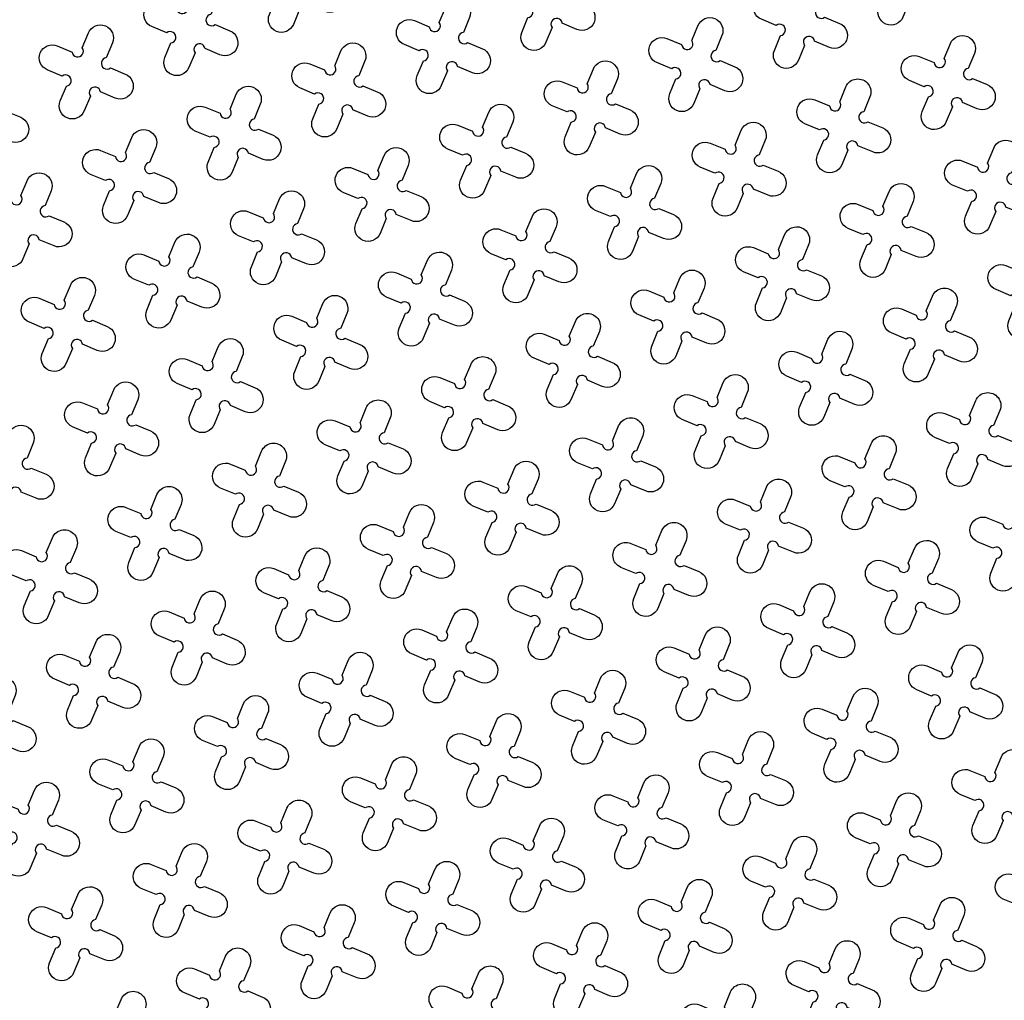
# Model space of a CAD drawing. Units: millimetres. Extents: x -4092 to 627753, y -34147 to 5991.
# Drawn here: x 612373 to 614113, y -16423 to -14689 of the extents above; entities that cross this region are included whole.
import ezdxf

# ---------------------------------------------------------------- set-up
doc = ezdxf.new("R2010")
doc.units = ezdxf.units.MM
doc.header["$MEASUREMENT"] = 0

msp = doc.modelspace()

# ---------------------------------------------------------------- linework, layer by layer
at = {"ltscale": 0.1}
msp.add_lwpolyline([(606313.4, -15545.9), (606313.4, -15545.9, -0.124152), (627532.7, -9695.7, 90.990795)], format="xyb", dxfattribs=at)
at = {"color": 253, "ltscale": 0.1}
msp.add_lwpolyline([(606449.7, -15583.6, -0.060721), (616490.1, -11426.7)], format="xyb", dxfattribs=at)
at = {"color": 3}
for points in [[(613930, -14573.2), (613940.8, -14547.1, -1), (613983.3, -14564.7), (613972.5, -14590.8, 1.303225), (613979.9, -14608.7), (614006, -14619.5, -1), (613988.4, -14662), (613962.2, -14651.2, 1.303225), (613944.4, -14658.6), (613933.5, -14684.8, -1), (613891.1, -14667.1), (613901.9, -14641, 1.303225), (613894.5, -14623.1), (613868.3, -14612.3, -1), (613885.9, -14569.8), (613912.1, -14580.6, 1.303225)], [(612853, -14586.2), (612863.9, -14560, -1), (612906.4, -14577.6), (612895.5, -14603.8, 1.303225), (612902.9, -14621.6), (612929.1, -14632.5, -1), (612911.5, -14675), (612885.3, -14664.1, 1.303225), (612867.4, -14671.5), (612856.6, -14697.7, -1), (612814.1, -14680.1), (612824.9, -14653.9, 1.303225), (612817.6, -14636.1), (612791.4, -14625.2, -1), (612809, -14582.7), (612835.2, -14593.6, 1.303225)], [(613299.1, -14618), (613309.9, -14591.8, -1), (613352.4, -14609.4), (613341.6, -14635.6, 1.303225), (613349, -14653.4), (613375.2, -14664.3, -1), (613357.6, -14706.8), (613331.4, -14695.9, 1.303225), (613313.5, -14703.3), (613302.7, -14729.5, -1), (613260.2, -14711.9), (613271, -14685.7, 1.303225), (613263.6, -14667.8), (613237.5, -14657, -1), (613255.1, -14614.5), (613281.3, -14625.4, 1.303225)], [(613745.2, -14649.7), (613756, -14623.6, -1), (613798.5, -14641.2), (613787.7, -14667.3, 1.303225), (613795.1, -14685.2), (613821.2, -14696, -1), (613803.6, -14738.5), (613777.5, -14727.7, 1.303225), (613759.6, -14735.1), (613748.8, -14761.3, -1), (613706.3, -14743.7), (613717.1, -14717.5, 1.303225), (613709.7, -14699.6), (613683.5, -14688.8, -1), (613701.2, -14646.3), (613727.3, -14657.1, 1.303225)], [(612668.2, -14662.7), (612679.1, -14636.5, -1), (612721.6, -14654.1), (612710.7, -14680.3, 1.303225), (612718.1, -14698.2), (612744.3, -14709, -1), (612726.7, -14751.5), (612700.5, -14740.7, 1.303225), (612682.7, -14748), (612671.8, -14774.2, -1), (612629.3, -14756.6), (612640.2, -14730.4, 1.303225), (612632.8, -14712.6), (612606.6, -14701.7, -1), (612624.2, -14659.2), (612650.4, -14670.1, 1.303225)], [(613114.3, -14694.5), (613125.2, -14668.3, -1), (613167.7, -14685.9), (613156.8, -14712.1, 1.303225), (613164.2, -14729.9), (613190.4, -14740.8, -1), (613172.8, -14783.3), (613146.6, -14772.4, 1.303225), (613128.7, -14779.8), (613117.9, -14806, -1), (613075.4, -14788.4), (613086.2, -14762.2, 1.303225), (613078.9, -14744.4), (613052.7, -14733.5, -1), (613070.3, -14691), (613096.5, -14701.9, 1.303225)], [(612483.4, -14739.2), (612494.3, -14713, -1), (612536.8, -14730.6), (612525.9, -14756.8, 1.303225), (612533.3, -14774.7), (612559.5, -14785.5, -1), (612541.9, -14828), (612515.7, -14817.2, 1.303225), (612497.9, -14824.5), (612487, -14850.7, -1), (612444.5, -14833.1), (612455.4, -14806.9, 1.303225), (612448, -14789.1), (612421.8, -14778.2, -1), (612439.4, -14735.7), (612465.6, -14746.6, 1.303225)], [(613560.4, -14726.2), (613571.2, -14700.1, -1), (613613.7, -14717.7), (613602.9, -14743.9, 1.303225), (613610.3, -14761.7), (613636.5, -14772.6, -1), (613618.9, -14815), (613592.7, -14804.2, 1.303225), (613574.8, -14811.6), (613564, -14837.8, -1), (613521.5, -14820.2), (613532.3, -14794, 1.303225), (613524.9, -14776.1), (613498.8, -14765.3, -1), (613516.4, -14722.8), (613542.5, -14733.6, 1.303225)], [(612929.5, -14771), (612940.4, -14744.8, -1), (612982.9, -14762.4), (612972, -14788.6, 1.303225), (612979.4, -14806.4), (613005.6, -14817.3, -1), (612988, -14859.8), (612961.8, -14848.9, 1.303225), (612943.9, -14856.3), (612933.1, -14882.5, -1), (612890.6, -14864.9), (612901.5, -14838.7, 1.303225), (612894.1, -14820.9), (612867.9, -14810, -1), (612885.5, -14767.5), (612911.7, -14778.4, 1.303225)], [(614006.5, -14758), (614017.3, -14731.8, -1), (614059.8, -14749.4), (614049, -14775.6, 1.303225), (614056.4, -14793.5), (614082.5, -14804.3, -1), (614064.9, -14846.8), (614038.8, -14836, 1.303225), (614020.9, -14843.4), (614010.1, -14869.5, -1), (613967.6, -14851.9), (613978.4, -14825.8, 1.303225), (613971, -14807.9), (613944.8, -14797.1, -1), (613962.4, -14754.6), (613988.6, -14765.4, 1.303225)], [(613375.6, -14802.8), (613386.5, -14776.6, -1), (613429, -14794.2), (613418.1, -14820.4, 1.303225), (613425.5, -14838.2), (613451.7, -14849.1, -1), (613434.1, -14891.6), (613407.9, -14880.7, 1.303225), (613390, -14888.1), (613379.2, -14914.3, -1), (613336.7, -14896.7), (613347.5, -14870.5, 1.303225), (613340.1, -14852.6), (613314, -14841.8, -1), (613331.6, -14799.3), (613357.8, -14810.1, 1.303225)], [(612298.7, -14815.7), (612309.5, -14789.5, -1), (612352, -14807.1), (612341.1, -14833.3, 1.303225), (612348.5, -14851.2), (612374.7, -14862, -1), (612357.1, -14904.5), (612330.9, -14893.7, 1.303225), (612313.1, -14901.1), (612302.2, -14927.2, -1), (612259.7, -14909.6), (612270.6, -14883.4, 1.303225), (612263.2, -14865.6), (612237, -14854.7, -1), (612254.6, -14812.3), (612280.8, -14823.1, 1.303225)], [(613821.7, -14834.5), (613832.5, -14808.3, -1), (613875, -14826), (613864.2, -14852.1, 1.303225), (613871.6, -14870), (613897.8, -14880.8, -1), (613880.1, -14923.3), (613854, -14912.5, 1.303225), (613836.1, -14919.9), (613825.3, -14946.1, -1), (613782.8, -14928.4), (613793.6, -14902.3, 1.303225), (613786.2, -14884.4), (613760.1, -14873.6, -1), (613777.7, -14831.1), (613803.8, -14841.9, 1.303225)], [(612744.7, -14847.5), (612755.6, -14821.3, -1), (612798.1, -14838.9), (612787.2, -14865.1, 1.303225), (612794.6, -14882.9), (612820.8, -14893.8, -1), (612803.2, -14936.3), (612777, -14925.4, 1.303225), (612759.2, -14932.8), (612748.3, -14959, -1), (612705.8, -14941.4), (612716.7, -14915.2, 1.303225), (612709.3, -14897.4), (612683.1, -14886.5, -1), (612700.7, -14844), (612726.9, -14854.9, 1.303225)], [(613190.8, -14879.3), (613201.7, -14853.1, -1), (613244.2, -14870.7), (613233.3, -14896.9, 1.303225), (613240.7, -14914.7), (613266.9, -14925.6, -1), (613249.3, -14968.1), (613223.1, -14957.2, 1.303225), (613205.2, -14964.6), (613194.4, -14990.8, -1), (613151.9, -14973.2), (613162.7, -14947, 1.303225), (613155.4, -14929.1), (613129.2, -14918.3, -1), (613146.8, -14875.8), (613173, -14886.6, 1.303225)], [(613636.9, -14911), (613647.8, -14884.9, -1), (613690.2, -14902.5), (613679.4, -14928.6, 1.303225), (613686.8, -14946.5), (613713, -14957.3, -1), (613695.4, -14999.8), (613669.2, -14989, 1.303225), (613651.3, -14996.4), (613640.5, -15022.6, -1), (613598, -15004.9), (613608.8, -14978.8, 1.303225), (613601.4, -14960.9), (613575.3, -14950.1, -1), (613592.9, -14907.6), (613619.1, -14918.4, 1.303225)], [(612559.9, -14924), (612570.8, -14897.8, -1), (612613.3, -14915.4), (612602.4, -14941.6, 1.303225), (612609.8, -14959.5), (612636, -14970.3, -1), (612618.4, -15012.8), (612592.2, -15001.9, 1.303225), (612574.4, -15009.3), (612563.5, -15035.5, -1), (612521, -15017.9), (612531.9, -14991.7, 1.303225), (612524.5, -14973.9), (612498.3, -14963, -1), (612515.9, -14920.5), (612542.1, -14931.4, 1.303225)], [(614083, -14942.8), (614093.8, -14916.6, -1), (614136.3, -14934.2), (614125.5, -14960.4, 1.303225), (614132.9, -14978.3), (614159.1, -14989.1, -1), (614141.4, -15031.6), (614115.3, -15020.8, 1.303225), (614097.4, -15028.2), (614086.6, -15054.3, -1), (614044.1, -15036.7), (614054.9, -15010.5, 1.303225), (614047.5, -14992.7), (614021.3, -14981.8, -1), (614039, -14939.3), (614065.1, -14950.2, 1.303225)], [(613006, -14955.8), (613016.9, -14929.6, -1), (613059.4, -14947.2), (613048.5, -14973.4, 1.303225), (613055.9, -14991.2), (613082.1, -15002.1, -1), (613064.5, -15044.6), (613038.3, -15033.7, 1.303225), (613020.5, -15041.1), (613009.6, -15067.3, -1), (612967.1, -15049.7), (612978, -15023.5, 1.303225), (612970.6, -15005.7), (612944.4, -14994.8, -1), (612962, -14952.3), (612988.2, -14963.2, 1.303225)], [(612375.2, -15000.5), (612386, -14974.3, -1), (612428.5, -14991.9), (612417.7, -15018.1, 1.303225), (612425, -15036), (612451.2, -15046.8, -1), (612433.6, -15089.3), (612407.4, -15078.5, 1.303225), (612389.6, -15085.8), (612378.7, -15112, -1), (612336.2, -15094.4), (612347.1, -15068.2, 1.303225), (612339.7, -15050.4), (612313.5, -15039.5, -1), (612331.1, -14997), (612357.3, -15007.9, 1.303225)], [(613452.1, -14987.5), (613463, -14961.4, -1), (613505.5, -14979), (613494.6, -15005.2, 1.303225), (613502, -15023), (613528.2, -15033.8, -1), (613510.6, -15076.3), (613484.4, -15065.5, 1.303225), (613466.5, -15072.9), (613455.7, -15099.1, -1), (613413.2, -15081.5), (613424, -15055.3, 1.303225), (613416.7, -15037.4), (613390.5, -15026.6, -1), (613408.1, -14984.1), (613434.3, -14994.9, 1.303225)], [(612821.2, -15032.3), (612832.1, -15006.1, -1), (612874.6, -15023.7), (612863.7, -15049.9, 1.303225), (612871.1, -15067.7), (612897.3, -15078.6, -1), (612879.7, -15121.1), (612853.5, -15110.2, 1.303225), (612835.7, -15117.6), (612824.8, -15143.8, -1), (612782.3, -15126.2), (612793.2, -15100, 1.303225), (612785.8, -15082.2), (612759.6, -15071.3, -1), (612777.2, -15028.8), (612803.4, -15039.7, 1.303225)], [(613898.2, -15019.3), (613909, -14993.1, -1), (613951.5, -15010.7), (613940.7, -15036.9, 1.303225), (613948.1, -15054.8), (613974.3, -15065.6, -1), (613956.7, -15108.1), (613930.5, -15097.3, 1.303225), (613912.6, -15104.7), (613901.8, -15130.8, -1), (613859.3, -15113.2), (613870.1, -15087, 1.303225), (613862.7, -15069.2), (613836.6, -15058.4, -1), (613854.2, -15015.9), (613880.3, -15026.7, 1.303225)], [(613267.3, -15064), (613278.2, -15037.9, -1), (613320.7, -15055.5), (613309.8, -15081.7, 1.303225), (613317.2, -15099.5), (613343.4, -15110.4, -1), (613325.8, -15152.9), (613299.6, -15142, 1.303225), (613281.8, -15149.4), (613270.9, -15175.6, -1), (613228.4, -15158), (613239.3, -15131.8, 1.303225), (613231.9, -15113.9), (613205.7, -15103.1, -1), (613223.3, -15060.6), (613249.5, -15071.4, 1.303225)], [(613713.4, -15095.8), (613724.3, -15069.6, -1), (613766.8, -15087.3), (613755.9, -15113.4, 1.303225), (613763.3, -15131.3), (613789.5, -15142.1, -1), (613771.9, -15184.6), (613745.7, -15173.8, 1.303225), (613727.8, -15181.2), (613717, -15207.3, -1), (613674.5, -15189.7), (613685.3, -15163.6, 1.303225), (613677.9, -15145.7), (613651.8, -15134.9, -1), (613669.4, -15092.4), (613695.6, -15103.2, 1.303225)], [(612636.5, -15108.8), (612647.3, -15082.6, -1), (612689.8, -15100.2), (612678.9, -15126.4, 1.303225), (612686.3, -15144.2), (612712.5, -15155.1, -1), (612694.9, -15197.6), (612668.7, -15186.7, 1.303225), (612650.9, -15194.1), (612640, -15220.3, -1), (612597.5, -15202.7), (612608.4, -15176.5, 1.303225), (612601, -15158.7), (612574.8, -15147.8, -1), (612592.4, -15105.3), (612618.6, -15116.2, 1.303225)], [(614159.5, -15127.6), (614170.3, -15101.4, -1), (614212.8, -15119), (614202, -15145.2, 1.303225), (614209.4, -15163.1), (614235.6, -15173.9, -1), (614217.9, -15216.4), (614191.8, -15205.6, 1.303225), (614173.9, -15212.9), (614163.1, -15239.1, -1), (614120.6, -15221.5), (614131.4, -15195.3, 1.303225), (614124, -15177.5), (614097.9, -15166.6, -1), (614115.5, -15124.1), (614141.6, -15135, 1.303225)], [(613082.5, -15140.6), (613093.4, -15114.4, -1), (613135.9, -15132), (613125, -15158.2, 1.303225), (613132.4, -15176), (613158.6, -15186.9, -1), (613141, -15229.4), (613114.8, -15218.5, 1.303225), (613097, -15225.9), (613086.1, -15252.1, -1), (613043.6, -15234.5), (613054.5, -15208.3, 1.303225), (613047.1, -15190.4), (613020.9, -15179.6, -1), (613038.5, -15137.1), (613064.7, -15147.9, 1.303225)], [(613528.6, -15172.3), (613539.5, -15146.1, -1), (613582, -15163.8), (613571.1, -15189.9, 1.303225), (613578.5, -15207.8), (613604.7, -15218.6, -1), (613587.1, -15261.1), (613560.9, -15250.3, 1.303225), (613543, -15257.7), (613532.2, -15283.9, -1), (613489.7, -15266.2), (613500.6, -15240.1, 1.303225), (613493.2, -15222.2), (613467, -15211.4, -1), (613484.6, -15168.9), (613510.8, -15179.7, 1.303225)], [(612451.7, -15185.3), (612462.5, -15159.1, -1), (612505, -15176.7), (612494.2, -15202.9, 1.303225), (612501.6, -15220.7), (612527.7, -15231.6, -1), (612510.1, -15274.1), (612483.9, -15263.2, 1.303225), (612466.1, -15270.6), (612455.2, -15296.8, -1), (612412.7, -15279.2), (612423.6, -15253, 1.303225), (612416.2, -15235.2), (612390, -15224.3, -1), (612407.6, -15181.8), (612433.8, -15192.7, 1.303225)], [(613974.7, -15204.1), (613985.6, -15177.9, -1), (614028, -15195.5), (614017.2, -15221.7, 1.303225), (614024.6, -15239.6), (614050.8, -15250.4, -1), (614033.2, -15292.9), (614007, -15282.1, 1.303225), (613989.1, -15289.4), (613978.3, -15315.6, -1), (613935.8, -15298), (613946.6, -15271.8, 1.303225), (613939.2, -15254), (613913.1, -15243.1, -1), (613930.7, -15200.6), (613956.9, -15211.5, 1.303225)], [(612897.7, -15217.1), (612908.6, -15190.9, -1), (612951.1, -15208.5), (612940.2, -15234.7, 1.303225), (612947.6, -15252.5), (612973.8, -15263.4, -1), (612956.2, -15305.9), (612930, -15295, 1.303225), (612912.2, -15302.4), (612901.3, -15328.6, -1), (612858.8, -15311), (612869.7, -15284.8, 1.303225), (612862.3, -15266.9), (612836.1, -15256.1, -1), (612853.7, -15213.6), (612879.9, -15224.5, 1.303225)], [(613343.8, -15248.8), (613354.7, -15222.7, -1), (613397.2, -15240.3), (613386.3, -15266.4, 1.303225), (613393.7, -15284.3), (613419.9, -15295.1, -1), (613402.3, -15337.6), (613376.1, -15326.8, 1.303225), (613358.3, -15334.2), (613347.4, -15360.4, -1), (613304.9, -15342.8), (613315.8, -15316.6, 1.303225), (613308.4, -15298.7), (613282.2, -15287.9, -1), (613299.8, -15245.4), (613326, -15256.2, 1.303225)], [(612713, -15293.6), (612723.8, -15267.4, -1), (612766.3, -15285), (612755.5, -15311.2, 1.303225), (612762.8, -15329), (612789, -15339.9, -1), (612771.4, -15382.4), (612745.2, -15371.5, 1.303225), (612727.4, -15378.9), (612716.5, -15405.1, -1), (612674, -15387.5), (612684.9, -15361.3, 1.303225), (612677.5, -15343.5), (612651.3, -15332.6, -1), (612668.9, -15290.1), (612695.1, -15301, 1.303225)], [(613789.9, -15280.6), (613800.8, -15254.4, -1), (613843.3, -15272), (613832.4, -15298.2, 1.303225), (613839.8, -15316.1), (613866, -15326.9, -1), (613848.4, -15369.4), (613822.2, -15358.6, 1.303225), (613804.3, -15366), (613793.5, -15392.1, -1), (613751, -15374.5), (613761.8, -15348.3, 1.303225), (613754.5, -15330.5), (613728.3, -15319.6, -1), (613745.9, -15277.2), (613772.1, -15288, 1.303225)], [(613159, -15325.3), (613169.9, -15299.2, -1), (613212.4, -15316.8), (613201.5, -15343, 1.303225), (613208.9, -15360.8), (613235.1, -15371.7, -1), (613217.5, -15414.1), (613191.3, -15403.3, 1.303225), (613173.5, -15410.7), (613162.6, -15436.9, -1), (613120.1, -15419.3), (613131, -15393.1, 1.303225), (613123.6, -15375.2), (613097.4, -15364.4, -1), (613115, -15321.9), (613141.2, -15332.7, 1.303225)], [(613605.1, -15357.1), (613616, -15330.9, -1), (613658.5, -15348.5), (613647.6, -15374.7, 1.303225), (613655, -15392.6), (613681.2, -15403.4, -1), (613663.6, -15445.9), (613637.4, -15435.1, 1.303225), (613619.6, -15442.5), (613608.7, -15468.6, -1), (613566.2, -15451), (613577.1, -15424.9, 1.303225), (613569.7, -15407), (613543.5, -15396.2, -1), (613561.1, -15353.7), (613587.3, -15364.5, 1.303225)], [(612528.2, -15370.1), (612539, -15343.9, -1), (612581.5, -15361.5), (612570.7, -15387.7, 1.303225), (612578.1, -15405.5), (612604.2, -15416.4, -1), (612586.6, -15458.9), (612560.4, -15448, 1.303225), (612542.6, -15455.4), (612531.8, -15481.6, -1), (612489.3, -15464), (612500.1, -15437.8, 1.303225), (612492.7, -15420), (612466.5, -15409.1, -1), (612484.1, -15366.6), (612510.3, -15377.5, 1.303225)], [(614051.2, -15388.9), (614062.1, -15362.7, -1), (614104.6, -15380.3), (614093.7, -15406.5, 1.303225), (614101.1, -15424.4), (614127.3, -15435.2, -1), (614109.7, -15477.7), (614083.5, -15466.8, 1.303225), (614065.6, -15474.2), (614054.8, -15500.4, -1), (614012.3, -15482.8), (614023.1, -15456.6, 1.303225), (614015.8, -15438.8), (613989.6, -15427.9, -1), (614007.2, -15385.4), (614033.4, -15396.3, 1.303225)], [(612974.3, -15401.8), (612985.1, -15375.7, -1), (613027.6, -15393.3), (613016.8, -15419.5, 1.303225), (613024.1, -15437.3), (613050.3, -15448.2, -1), (613032.7, -15490.7), (613006.5, -15479.8, 1.303225), (612988.7, -15487.2), (612977.8, -15513.4, -1), (612935.3, -15495.8), (612946.2, -15469.6, 1.303225), (612938.8, -15451.7), (612912.6, -15440.9, -1), (612930.2, -15398.4), (612956.4, -15409.2, 1.303225)], [(613420.3, -15433.6), (613431.2, -15407.4, -1), (613473.7, -15425.1), (613462.8, -15451.2, 1.303225), (613470.2, -15469.1), (613496.4, -15479.9, -1), (613478.8, -15522.4), (613452.6, -15511.6, 1.303225), (613434.8, -15519), (613423.9, -15545.1, -1), (613381.4, -15527.5), (613392.3, -15501.4, 1.303225), (613384.9, -15483.5), (613358.7, -15472.7, -1), (613376.3, -15430.2), (613402.5, -15441, 1.303225)], [(612343.4, -15446.6), (612354.2, -15420.4, -1), (612396.7, -15438), (612385.9, -15464.2, 1.303225), (612393.3, -15482), (612419.5, -15492.9, -1), (612401.8, -15535.4), (612375.7, -15524.5, 1.303225), (612357.8, -15531.9), (612347, -15558.1, -1), (612304.5, -15540.5), (612315.3, -15514.3, 1.303225), (612307.9, -15496.5), (612281.7, -15485.6, -1), (612299.4, -15443.1), (612325.5, -15454, 1.303225)], [(613866.4, -15465.4), (613877.3, -15439.2, -1), (613919.8, -15456.8), (613908.9, -15483, 1.303225), (613916.3, -15500.9), (613942.5, -15511.7, -1), (613924.9, -15554.2), (613898.7, -15543.4, 1.303225), (613880.8, -15550.7), (613870, -15576.9, -1), (613827.5, -15559.3), (613838.4, -15533.1, 1.303225), (613831, -15515.3), (613804.8, -15504.4, -1), (613822.4, -15461.9), (613848.6, -15472.8, 1.303225)], [(612789.5, -15478.4), (612800.3, -15452.2, -1), (612842.8, -15469.8), (612832, -15496, 1.303225), (612839.4, -15513.8), (612865.5, -15524.7, -1), (612847.9, -15567.2), (612821.7, -15556.3, 1.303225), (612803.9, -15563.7), (612793, -15589.9, -1), (612750.5, -15572.3), (612761.4, -15546.1, 1.303225), (612754, -15528.2), (612727.8, -15517.4, -1), (612745.4, -15474.9), (612771.6, -15485.7, 1.303225)], [(613235.6, -15510.1), (613246.4, -15484, -1), (613288.9, -15501.6), (613278, -15527.7, 1.303225), (613285.4, -15545.6), (613311.6, -15556.4, -1), (613294, -15598.9), (613267.8, -15588.1, 1.303225), (613250, -15595.5), (613239.1, -15621.7, -1), (613196.6, -15604), (613207.5, -15577.9, 1.303225), (613200.1, -15560), (613173.9, -15549.2, -1), (613191.5, -15506.7), (613217.7, -15517.5, 1.303225)], [(612604.7, -15554.9), (612615.5, -15528.7, -1), (612658, -15546.3), (612647.2, -15572.5, 1.303225), (612654.6, -15590.3), (612680.7, -15601.2, -1), (612663.1, -15643.7), (612637, -15632.8, 1.303225), (612619.1, -15640.2), (612608.3, -15666.4, -1), (612565.8, -15648.8), (612576.6, -15622.6, 1.303225), (612569.2, -15604.7), (612543, -15593.9, -1), (612560.7, -15551.4), (612586.8, -15562.3, 1.303225)], [(613681.6, -15541.9), (613692.5, -15515.7, -1), (613735, -15533.3), (613724.1, -15559.5, 1.303225), (613731.5, -15577.4), (613757.7, -15588.2, -1), (613740.1, -15630.7), (613713.9, -15619.9, 1.303225), (613696.1, -15627.3), (613685.2, -15653.4, -1), (613642.7, -15635.8), (613653.6, -15609.6, 1.303225), (613646.2, -15591.8), (613620, -15580.9, -1), (613637.6, -15538.4), (613663.8, -15549.3, 1.303225)], [(614127.7, -15573.7), (614138.6, -15547.5, -1), (614181.1, -15565.1), (614170.2, -15591.3, 1.303225), (614177.6, -15609.1), (614203.8, -15620, -1), (614186.2, -15662.5), (614160, -15651.6, 1.303225), (614142.1, -15659), (614131.3, -15685.2, -1), (614088.8, -15667.6), (614099.6, -15641.4, 1.303225), (614092.3, -15623.6), (614066.1, -15612.7, -1), (614083.7, -15570.2), (614109.9, -15581.1, 1.303225)], [(613050.8, -15586.6), (613061.6, -15560.5, -1), (613104.1, -15578.1), (613093.3, -15604.2, 1.303225), (613100.6, -15622.1), (613126.8, -15632.9, -1), (613109.2, -15675.4), (613083, -15664.6, 1.303225), (613065.2, -15672), (613054.3, -15698.2, -1), (613011.8, -15680.6), (613022.7, -15654.4, 1.303225), (613015.3, -15636.5), (612989.1, -15625.7, -1), (613006.7, -15583.2), (613032.9, -15594, 1.303225)], [(613496.8, -15618.4), (613507.7, -15592.2, -1), (613550.2, -15609.8), (613539.3, -15636, 1.303225), (613546.7, -15653.9), (613572.9, -15664.7, -1), (613555.3, -15707.2), (613529.1, -15696.4, 1.303225), (613511.3, -15703.8), (613500.4, -15729.9, -1), (613457.9, -15712.3), (613468.8, -15686.1, 1.303225), (613461.4, -15668.3), (613435.2, -15657.4, -1), (613452.8, -15615), (613479, -15625.8, 1.303225)], [(612419.9, -15631.4), (612430.7, -15605.2, -1), (612473.2, -15622.8), (612462.4, -15649, 1.303225), (612469.8, -15666.8), (612496, -15677.7, -1), (612478.3, -15720.2), (612452.2, -15709.3, 1.303225), (612434.3, -15716.7), (612423.5, -15742.9, -1), (612381, -15725.3), (612391.8, -15699.1, 1.303225), (612384.4, -15681.3), (612358.3, -15670.4, -1), (612375.9, -15627.9), (612402, -15638.8, 1.303225)], [(613942.9, -15650.2), (613953.8, -15624, -1), (613996.3, -15641.6), (613985.4, -15667.8, 1.303225), (613992.8, -15685.6), (614019, -15696.5, -1), (614001.4, -15739), (613975.2, -15728.1, 1.303225), (613957.4, -15735.5), (613946.5, -15761.7, -1), (613904, -15744.1), (613914.9, -15717.9, 1.303225), (613907.5, -15700.1), (613881.3, -15689.2, -1), (613898.9, -15646.7), (613925.1, -15657.6, 1.303225)], [(612866, -15663.1), (612876.8, -15637, -1), (612919.3, -15654.6), (612908.5, -15680.8, 1.303225), (612915.9, -15698.6), (612942, -15709.5, -1), (612924.4, -15751.9), (612898.3, -15741.1, 1.303225), (612880.4, -15748.5), (612869.6, -15774.7, -1), (612827.1, -15757.1), (612837.9, -15730.9, 1.303225), (612830.5, -15713), (612804.3, -15702.2, -1), (612821.9, -15659.7), (612848.1, -15670.5, 1.303225)], [(613312.1, -15694.9), (613322.9, -15668.7, -1), (613365.4, -15686.3), (613354.6, -15712.5, 1.303225), (613361.9, -15730.4), (613388.1, -15741.2, -1), (613370.5, -15783.7), (613344.3, -15772.9, 1.303225), (613326.5, -15780.3), (613315.6, -15806.4, -1), (613273.1, -15788.8), (613284, -15762.7, 1.303225), (613276.6, -15744.8), (613250.4, -15734, -1), (613268, -15691.5), (613294.2, -15702.3, 1.303225)], [(613758.1, -15726.7), (613769, -15700.5, -1), (613811.5, -15718.1), (613800.6, -15744.3, 1.303225), (613808, -15762.2), (613834.2, -15773, -1), (613816.6, -15815.5), (613790.4, -15804.6, 1.303225), (613772.6, -15812), (613761.7, -15838.2, -1), (613719.2, -15820.6), (613730.1, -15794.4, 1.303225), (613722.7, -15776.6), (613696.5, -15765.7, -1), (613714.1, -15723.2), (613740.3, -15734.1, 1.303225)], [(612681.2, -15739.7), (612692, -15713.5, -1), (612734.5, -15731.1), (612723.7, -15757.3, 1.303225), (612731.1, -15775.1), (612757.3, -15786, -1), (612739.6, -15828.5), (612713.5, -15817.6, 1.303225), (612695.6, -15825), (612684.8, -15851.2, -1), (612642.3, -15833.6), (612653.1, -15807.4, 1.303225), (612645.7, -15789.5), (612619.5, -15778.7, -1), (612637.2, -15736.2), (612663.3, -15747, 1.303225)], [(613127.3, -15771.4), (613138.1, -15745.2, -1), (613180.6, -15762.9), (613169.8, -15789, 1.303225), (613177.2, -15806.9), (613203.3, -15817.7, -1), (613185.7, -15860.2), (613159.5, -15849.4, 1.303225), (613141.7, -15856.8), (613130.8, -15883, -1), (613088.4, -15865.3), (613099.2, -15839.2, 1.303225), (613091.8, -15821.3), (613065.6, -15810.5, -1), (613083.2, -15768), (613109.4, -15778.8, 1.303225)], [(612496.4, -15816.2), (612507.2, -15790, -1), (612549.7, -15807.6), (612538.9, -15833.8, 1.303225), (612546.3, -15851.6), (612572.5, -15862.5, -1), (612554.9, -15905), (612528.7, -15894.1, 1.303225), (612510.8, -15901.5), (612500, -15927.7, -1), (612457.5, -15910.1), (612468.3, -15883.9, 1.303225), (612460.9, -15866), (612434.8, -15855.2, -1), (612452.4, -15812.7), (612478.5, -15823.5, 1.303225)], [(613573.4, -15803.2), (613584.2, -15777, -1), (613626.7, -15794.6), (613615.8, -15820.8, 1.303225), (613623.2, -15838.7), (613649.4, -15849.5, -1), (613631.8, -15892), (613605.6, -15881.2, 1.303225), (613587.8, -15888.5), (613576.9, -15914.7, -1), (613534.4, -15897.1), (613545.3, -15870.9, 1.303225), (613537.9, -15853.1), (613511.7, -15842.2, -1), (613529.3, -15799.7), (613555.5, -15810.6, 1.303225)], [(614019.4, -15835), (614030.3, -15808.8, -1), (614072.8, -15826.4), (614061.9, -15852.6, 1.303225), (614069.3, -15870.4), (614095.5, -15881.3, -1), (614077.9, -15923.8), (614051.7, -15912.9, 1.303225), (614033.9, -15920.3), (614023, -15946.5, -1), (613980.5, -15928.9), (613991.4, -15902.7, 1.303225), (613984, -15884.9), (613957.8, -15874, -1), (613975.4, -15831.5), (614001.6, -15842.4, 1.303225)], [(612942.5, -15847.9), (612953.3, -15821.8, -1), (612995.8, -15839.4), (612985, -15865.5, 1.303225), (612992.4, -15883.4), (613018.5, -15894.2, -1), (613000.9, -15936.7), (612974.8, -15925.9, 1.303225), (612956.9, -15933.3), (612946.1, -15959.5, -1), (612903.6, -15941.8), (612914.4, -15915.7, 1.303225), (612907, -15897.8), (612880.8, -15887, -1), (612898.5, -15844.5), (612924.6, -15855.3, 1.303225)], [(613388.6, -15879.7), (613399.4, -15853.5, -1), (613441.9, -15871.1), (613431.1, -15897.3, 1.303225), (613438.5, -15915.2), (613464.6, -15926, -1), (613447, -15968.5), (613420.8, -15957.7, 1.303225), (613403, -15965.1), (613392.1, -15991.2, -1), (613349.6, -15973.6), (613360.5, -15947.4, 1.303225), (613353.1, -15929.6), (613326.9, -15918.7, -1), (613344.5, -15876.2), (613370.7, -15887.1, 1.303225)], [(612311.6, -15892.7), (612322.5, -15866.5, -1), (612365, -15884.1), (612354.1, -15910.3, 1.303225), (612361.5, -15928.1), (612387.7, -15939, -1), (612370.1, -15981.5), (612343.9, -15970.6, 1.303225), (612326, -15978), (612315.2, -16004.2, -1), (612272.7, -15986.6), (612283.5, -15960.4, 1.303225), (612276.2, -15942.6), (612250, -15931.7, -1), (612267.6, -15889.2), (612293.8, -15900.1, 1.303225)], [(613834.6, -15911.5), (613845.5, -15885.3, -1), (613888, -15902.9), (613877.1, -15929.1, 1.303225), (613884.5, -15946.9), (613910.7, -15957.8, -1), (613893.1, -16000.3), (613866.9, -15989.4, 1.303225), (613849.1, -15996.8), (613838.2, -16023, -1), (613795.7, -16005.4), (613806.6, -15979.2, 1.303225), (613799.2, -15961.4), (613773, -15950.5, -1), (613790.6, -15908), (613816.8, -15918.9, 1.303225)], [(612757.7, -15924.4), (612768.5, -15898.3, -1), (612811, -15915.9), (612800.2, -15942.1, 1.303225), (612807.6, -15959.9), (612833.8, -15970.7, -1), (612816.2, -16013.2), (612790, -16002.4, 1.303225), (612772.1, -16009.8), (612761.3, -16036, -1), (612718.8, -16018.4), (612729.6, -15992.2, 1.303225), (612722.2, -15974.3), (612696.1, -15963.5, -1), (612713.7, -15921), (612739.8, -15931.8, 1.303225)], [(613203.8, -15956.2), (613214.6, -15930, -1), (613257.1, -15947.6), (613246.3, -15973.8, 1.303225), (613253.7, -15991.7), (613279.8, -16002.5, -1), (613262.2, -16045), (613236.1, -16034.2, 1.303225), (613218.2, -16041.6), (613207.4, -16067.7, -1), (613164.9, -16050.1), (613175.7, -16023.9, 1.303225), (613168.3, -16006.1), (613142.1, -15995.3, -1), (613159.7, -15952.8), (613185.9, -15963.6, 1.303225)], [(613649.9, -15988), (613660.7, -15961.8, -1), (613703.2, -15979.4), (613692.4, -16005.6, 1.303225), (613699.7, -16023.4), (613725.9, -16034.3, -1), (613708.3, -16076.8), (613682.1, -16065.9, 1.303225), (613664.3, -16073.3), (613653.4, -16099.5, -1), (613610.9, -16081.9), (613621.8, -16055.7, 1.303225), (613614.4, -16037.9), (613588.2, -16027, -1), (613605.8, -15984.5), (613632, -15995.4, 1.303225)], [(612572.9, -16000.9), (612583.8, -15974.8, -1), (612626.3, -15992.4), (612615.4, -16018.6, 1.303225), (612622.8, -16036.4), (612649, -16047.3, -1), (612631.4, -16089.8), (612605.2, -16078.9, 1.303225), (612587.3, -16086.3), (612576.5, -16112.5, -1), (612534, -16094.9), (612544.8, -16068.7, 1.303225), (612537.4, -16050.8), (612511.3, -16040, -1), (612528.9, -15997.5), (612555.1, -16008.3, 1.303225)], [(614095.9, -16019.8), (614106.8, -15993.6, -1), (614149.3, -16011.2), (614138.4, -16037.4, 1.303225), (614145.8, -16055.2), (614172, -16066.1, -1), (614154.4, -16108.6), (614128.2, -16097.7, 1.303225), (614110.4, -16105.1), (614099.5, -16131.3, -1), (614057, -16113.7), (614067.9, -16087.5, 1.303225), (614060.5, -16069.6), (614034.3, -16058.8, -1), (614051.9, -16016.3), (614078.1, -16027.2, 1.303225)], [(613019, -16032.7), (613029.8, -16006.5, -1), (613072.3, -16024.2), (613061.5, -16050.3, 1.303225), (613068.9, -16068.2), (613095.1, -16079, -1), (613077.4, -16121.5), (613051.3, -16110.7, 1.303225), (613033.4, -16118.1), (613022.6, -16144.2, -1), (612980.1, -16126.6), (612990.9, -16100.5, 1.303225), (612983.5, -16082.6), (612957.3, -16071.8, -1), (612975, -16029.3), (613001.1, -16040.1, 1.303225)], [(612388.1, -16077.5), (612399, -16051.3, -1), (612441.5, -16068.9), (612430.6, -16095.1, 1.303225), (612438, -16112.9), (612464.2, -16123.8, -1), (612446.6, -16166.3), (612420.4, -16155.4, 1.303225), (612402.5, -16162.8), (612391.7, -16189, -1), (612349.2, -16171.4), (612360, -16145.2, 1.303225), (612352.7, -16127.3), (612326.5, -16116.5, -1), (612344.1, -16074), (612370.3, -16084.8, 1.303225)], [(613465.1, -16064.5), (613475.9, -16038.3, -1), (613518.4, -16055.9), (613507.6, -16082.1, 1.303225), (613515, -16100), (613541.1, -16110.8, -1), (613523.5, -16153.3), (613497.3, -16142.5, 1.303225), (613479.5, -16149.8), (613468.6, -16176, -1), (613426.2, -16158.4), (613437, -16132.2, 1.303225), (613429.6, -16114.4), (613403.4, -16103.5, -1), (613421, -16061), (613447.2, -16071.9, 1.303225)], [(613911.2, -16096.3), (613922, -16070.1, -1), (613964.5, -16087.7), (613953.7, -16113.9, 1.303225), (613961, -16131.7), (613987.2, -16142.6, -1), (613969.6, -16185.1), (613943.4, -16174.2, 1.303225), (613925.6, -16181.6), (613914.7, -16207.8, -1), (613872.2, -16190.2), (613883.1, -16164, 1.303225), (613875.7, -16146.2), (613849.5, -16135.3, -1), (613867.1, -16092.8), (613893.3, -16103.7, 1.303225)], [(612834.2, -16109.2), (612845.1, -16083, -1), (612887.5, -16100.7), (612876.7, -16126.8, 1.303225), (612884.1, -16144.7), (612910.3, -16155.5, -1), (612892.7, -16198), (612866.5, -16187.2, 1.303225), (612848.6, -16194.6), (612837.8, -16220.8, -1), (612795.3, -16203.1), (612806.1, -16177, 1.303225), (612798.7, -16159.1), (612772.6, -16148.3, -1), (612790.2, -16105.8), (612816.4, -16116.6, 1.303225)], [(613280.3, -16141), (613291.1, -16114.8, -1), (613333.6, -16132.4), (613322.8, -16158.6, 1.303225), (613330.2, -16176.5), (613356.4, -16187.3, -1), (613338.7, -16229.8), (613312.6, -16219, 1.303225), (613294.7, -16226.3), (613283.9, -16252.5, -1), (613241.4, -16234.9), (613252.2, -16208.7, 1.303225), (613244.8, -16190.9), (613218.6, -16180, -1), (613236.3, -16137.5), (613262.4, -16148.4, 1.303225)], [(613726.4, -16172.8), (613737.2, -16146.6, -1), (613779.7, -16164.2), (613768.9, -16190.4, 1.303225), (613776.3, -16208.2), (613802.4, -16219.1, -1), (613784.8, -16261.6), (613758.6, -16250.7, 1.303225), (613740.8, -16258.1), (613729.9, -16284.3, -1), (613687.4, -16266.7), (613698.3, -16240.5, 1.303225), (613690.9, -16222.7), (613664.7, -16211.8, -1), (613682.3, -16169.3), (613708.5, -16180.2, 1.303225)], [(612649.4, -16185.7), (612660.3, -16159.6, -1), (612702.8, -16177.2), (612691.9, -16203.3, 1.303225), (612699.3, -16221.2), (612725.5, -16232, -1), (612707.9, -16274.5), (612681.7, -16263.7, 1.303225), (612663.8, -16271.1), (612653, -16297.3, -1), (612610.5, -16279.7), (612621.3, -16253.5, 1.303225), (612614, -16235.6), (612587.8, -16224.8, -1), (612605.4, -16182.3), (612631.6, -16193.1, 1.303225)], [(613095.5, -16217.5), (613106.3, -16191.3, -1), (613148.8, -16208.9), (613138, -16235.1, 1.303225), (613145.4, -16253), (613171.6, -16263.8, -1), (613154, -16306.3), (613127.8, -16295.5, 1.303225), (613109.9, -16302.9), (613099.1, -16329, -1), (613056.6, -16311.4), (613067.4, -16285.2, 1.303225), (613060, -16267.4), (613033.9, -16256.5, -1), (613051.5, -16214.1), (613077.6, -16224.9, 1.303225)], [(614172.5, -16204.6), (614183.3, -16178.4, -1), (614225.8, -16196), (614214.9, -16222.2, 1.303225), (614222.3, -16240), (614248.5, -16250.9, -1), (614230.9, -16293.4), (614204.7, -16282.5, 1.303225), (614186.9, -16289.9), (614176, -16316.1, -1), (614133.5, -16298.5), (614144.4, -16272.3, 1.303225), (614137, -16254.4), (614110.8, -16243.6, -1), (614128.4, -16201.1), (614154.6, -16211.9, 1.303225)], [(613541.6, -16249.3), (613552.4, -16223.1, -1), (613594.9, -16240.7), (613584.1, -16266.9, 1.303225), (613591.5, -16284.7), (613617.6, -16295.6, -1), (613600, -16338.1), (613573.9, -16327.2, 1.303225), (613556, -16334.6), (613545.2, -16360.8, -1), (613502.7, -16343.2), (613513.5, -16317, 1.303225), (613506.1, -16299.2), (613479.9, -16288.3, -1), (613497.6, -16245.8), (613523.7, -16256.7, 1.303225)], [(612464.6, -16262.2), (612475.5, -16236.1, -1), (612518, -16253.7), (612507.1, -16279.9, 1.303225), (612514.5, -16297.7), (612540.7, -16308.6, -1), (612523.1, -16351), (612496.9, -16340.2, 1.303225), (612479.1, -16347.6), (612468.2, -16373.8, -1), (612425.7, -16356.2), (612436.6, -16330, 1.303225), (612429.2, -16312.1), (612403, -16301.3, -1), (612420.6, -16258.8), (612446.8, -16269.6, 1.303225)], [(613987.7, -16281.1), (613998.5, -16254.9, -1), (614041, -16272.5), (614030.2, -16298.7, 1.303225), (614037.5, -16316.5), (614063.7, -16327.4, -1), (614046.1, -16369.9), (614019.9, -16359, 1.303225), (614002.1, -16366.4), (613991.2, -16392.6, -1), (613948.7, -16375), (613959.6, -16348.8, 1.303225), (613952.2, -16330.9), (613926, -16320.1, -1), (613943.6, -16277.6), (613969.8, -16288.4, 1.303225)], [(612910.7, -16294), (612921.6, -16267.8, -1), (612964.1, -16285.4), (612953.2, -16311.6, 1.303225), (612960.6, -16329.5), (612986.8, -16340.3, -1), (612969.2, -16382.8), (612943, -16372, 1.303225), (612925.1, -16379.4), (612914.3, -16405.5, -1), (612871.8, -16387.9), (612882.6, -16361.8, 1.303225), (612875.2, -16343.9), (612849.1, -16333.1, -1), (612866.7, -16290.6), (612892.9, -16301.4, 1.303225)], [(613356.8, -16325.8), (613367.6, -16299.6, -1), (613410.1, -16317.2), (613399.3, -16343.4, 1.303225), (613406.7, -16361.3), (613432.9, -16372.1, -1), (613415.2, -16414.6), (613389.1, -16403.7, 1.303225), (613371.2, -16411.1), (613360.4, -16437.3, -1), (613317.9, -16419.7), (613328.7, -16393.5, 1.303225), (613321.3, -16375.7), (613295.2, -16364.8, -1), (613312.8, -16322.3), (613338.9, -16333.2, 1.303225)], [(613802.9, -16357.6), (613813.7, -16331.4, -1), (613856.2, -16349), (613845.4, -16375.2, 1.303225), (613852.8, -16393), (613878.9, -16403.9, -1), (613861.3, -16446.4), (613835.2, -16435.5, 1.303225), (613817.3, -16442.9), (613806.5, -16469.1, -1), (613764, -16451.5), (613774.8, -16425.3, 1.303225), (613767.4, -16407.5), (613741.2, -16396.6, -1), (613758.8, -16354.1), (613785, -16365, 1.303225)], [(612725.9, -16370.5), (612736.8, -16344.3, -1), (612779.3, -16362), (612768.4, -16388.1, 1.303225), (612775.8, -16406), (612802, -16416.8, -1), (612784.4, -16459.3), (612758.2, -16448.5, 1.303225), (612740.3, -16455.9), (612729.5, -16482, -1), (612687, -16464.4), (612697.9, -16438.3, 1.303225), (612690.5, -16420.4), (612664.3, -16409.6, -1), (612681.9, -16367.1), (612708.1, -16377.9, 1.303225)], [(613172, -16402.3), (613182.9, -16376.1, -1), (613225.3, -16393.7), (613214.5, -16419.9, 1.303225), (613221.9, -16437.8), (613248.1, -16448.6, -1), (613230.5, -16491.1), (613204.3, -16480.3, 1.303225), (613186.4, -16487.6), (613175.6, -16513.8, -1), (613133.1, -16496.2), (613143.9, -16470, 1.303225), (613136.5, -16452.2), (613110.4, -16441.3, -1), (613128, -16398.8), (613154.2, -16409.7, 1.303225)], [(613618.1, -16434.1), (613628.9, -16407.9, -1), (613671.4, -16425.5), (613660.6, -16451.7, 1.303225), (613668, -16469.5), (613694.2, -16480.4, -1), (613676.5, -16522.9), (613650.4, -16512, 1.303225), (613632.5, -16519.4), (613621.7, -16545.6, -1), (613579.2, -16528), (613590, -16501.8, 1.303225), (613582.6, -16484), (613556.4, -16473.1, -1), (613574.1, -16430.6), (613600.2, -16441.5, 1.303225)], [(612541.1, -16447), (612552, -16420.9, -1), (612594.5, -16438.5), (612583.6, -16464.6, 1.303225), (612591, -16482.5), (612617.2, -16493.3, -1), (612599.6, -16535.8), (612573.4, -16525, 1.303225), (612555.6, -16532.4), (612544.7, -16558.6, -1), (612502.2, -16540.9), (612513.1, -16514.8, 1.303225), (612505.7, -16496.9), (612479.5, -16486.1, -1), (612497.1, -16443.6), (612523.3, -16454.4, 1.303225)]]:
    msp.add_lwpolyline(points, format="xyb", close=True, dxfattribs=at)

doc.saveas('drawing.dxf')
